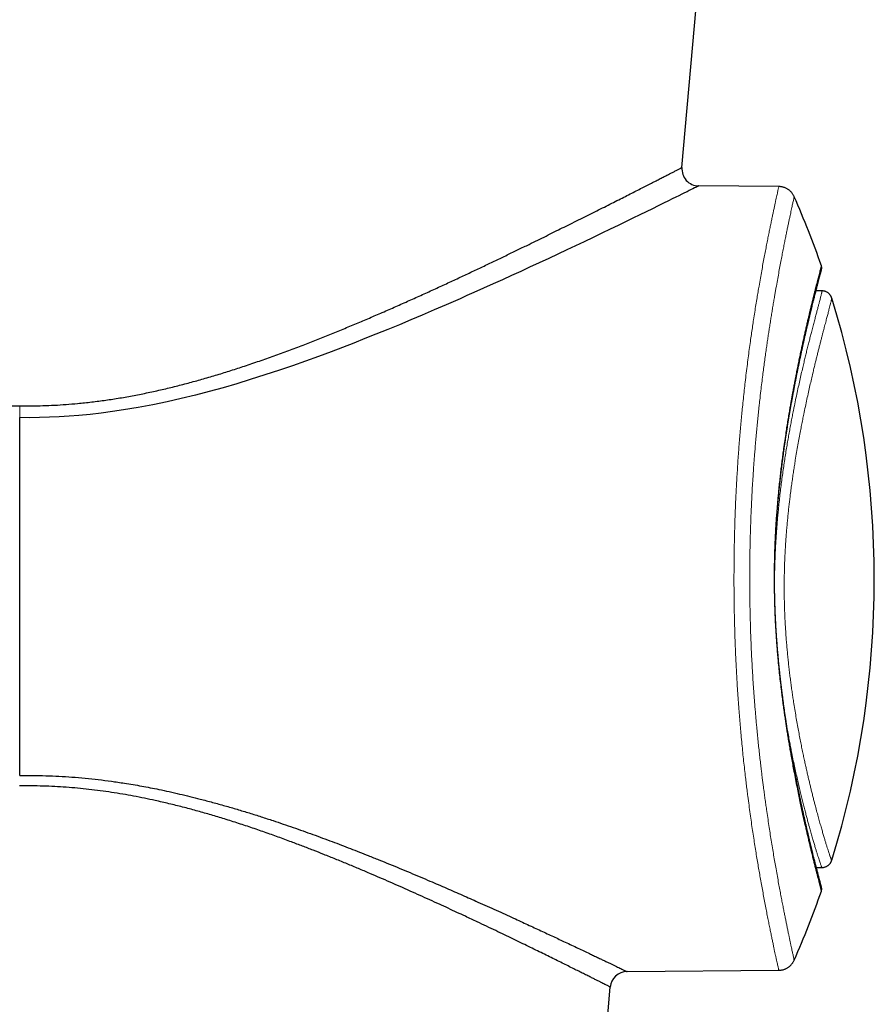
# Model space of a CAD drawing. Units: millimetres. Extents: x 8 to 874, y 12 to 482.
# Drawn here: x 117 to 142, y 381 to 410 of the extents above; entities that cross this region are included whole.
import ezdxf

# ---------------------------------------------------------------- set-up
doc = ezdxf.new("R2010")
doc.units = ezdxf.units.MM

msp = doc.modelspace()

# ---------------------------------------------------------------- linework, layer by layer
at = {"color": 7, "linetype": 'Continuous', "lineweight": 30}
for p, q in [((136.497, 405.5), (136.91, 410.225)), ((139.352, 404.936), (136.991, 404.956)), ((140.625, 401.86), (140.447, 401.86)), ((140.625, 401.859), (140.625, 401.859)), ((140.912, 401.647), (140.912, 401.647)), ((140.458, 384.857), (140.625, 384.857)), ((140.625, 384.857), (140.625, 384.857)), ((139.805, 382.126), (139.805, 382.126)), ((134.876, 381.786), (139.352, 381.825)), ((139.352, 381.826), (139.352, 381.826)), ((133.254, 368.437), (134.382, 381.33))]:
    msp.add_line(p, q, dxfattribs=at)
at = {"color": 252, "linetype": 'Continuous', "lineweight": 0}
msp.add_line((139.226, 393.335), (139.227, 393.432), dxfattribs=at)
at = {"color": 7, "linetype": 'Continuous', "lineweight": 30, "flags": 128}
msp.add_lwpolyline([(136.991, 404.956), (136.991, 404.956), (136.987, 404.955), (136.977, 404.949), (136.959, 404.941), (136.935, 404.929), (136.904, 404.913), (136.866, 404.895), (136.821, 404.872), (136.769, 404.847), (136.711, 404.818), (136.645, 404.785), (136.572, 404.749), (136.492, 404.709), (136.405, 404.667), (136.311, 404.62), (136.21, 404.571), (136.102, 404.518), (135.954, 404.445), (135.795, 404.367), (135.625, 404.284), (135.443, 404.195), (135.251, 404.101), (135.049, 404.003), (134.834, 403.899), (134.61, 403.79), (134.375, 403.677), (134.13, 403.559), (133.875, 403.437), (133.611, 403.311), (133.361, 403.193), (133.103, 403.071), (132.839, 402.946), (132.566, 402.819), (132.287, 402.688), (132, 402.555), (131.74, 402.435), (131.474, 402.313), (131.203, 402.189), (130.926, 402.064), (130.645, 401.937), (130.359, 401.809), (130.157, 401.72), (129.953, 401.63), (129.747, 401.539), (129.539, 401.448), (129.19, 401.297), (128.835, 401.145), (128.502, 401.004), (128.164, 400.863), (127.821, 400.722), (127.474, 400.581), (127.149, 400.452), (126.821, 400.323), (126.489, 400.194), (126.153, 400.067), (125.778, 399.927), (125.398, 399.79), (125.014, 399.654), (124.626, 399.521), (124.198, 399.38), (123.766, 399.242), (123.367, 399.121), (122.965, 399.004), (122.559, 398.892), (122.148, 398.785), (121.733, 398.684), (121.315, 398.589), (120.89, 398.501), (120.462, 398.42), (120.031, 398.348), (119.704, 398.3), (119.375, 398.257), (119.045, 398.219), (118.714, 398.188), (118.425, 398.165), (118.135, 398.147), (117.844, 398.133), (117.552, 398.125), (117.26, 398.121), (116.968, 398.122), (116.968, 398.122)], dxfattribs=at)
at = {"color": 7, "linetype": 'Continuous', "lineweight": 30}
for centre, radius, start, end in [((136.995, 405.456), 0.5, 175.0045, 269.4846), ((114.168, 393.381), 28, 19.2268, 23.7011), ((114.168, 393.358), 28, 342.7803, 17.2186), ((114.168, 393.381), 28, 336.2985, 340.7726), ((134.88, 381.286), 0.5, 90.5204, 174.9619)]:
    msp.add_arc(centre, radius, start, end, dxfattribs=at)
for points, knots in [([(97.439, 405.5), (97.439, 405.5), (97.437, 405.501), (97.443, 405.498), (97.459, 405.489), (97.486, 405.475), (97.524, 405.456), (97.571, 405.432), (97.627, 405.403), (97.693, 405.369), (97.769, 405.33), (97.856, 405.285), (97.955, 405.234), (98.068, 405.177), (98.194, 405.112), (98.332, 405.041), (98.477, 404.968), (98.626, 404.891), (98.781, 404.813), (98.944, 404.73), (99.116, 404.643), (99.296, 404.551), (99.485, 404.456), (99.682, 404.356), (99.89, 404.252), (100.108, 404.142), (100.337, 404.028), (100.574, 403.91), (100.819, 403.788), (101.074, 403.661), (101.339, 403.531), (101.615, 403.395), (101.902, 403.255), (102.201, 403.109), (102.513, 402.958), (102.832, 402.804), (103.153, 402.651), (103.477, 402.497), (103.801, 402.344), (104.134, 402.189), (104.474, 402.031), (104.822, 401.871), (105.184, 401.707), (105.562, 401.537), (105.955, 401.363), (106.355, 401.189), (106.751, 401.018), (107.144, 400.853), (107.532, 400.692), (107.926, 400.532), (108.319, 400.376), (108.71, 400.225), (109.1, 400.078), (109.495, 399.934), (109.897, 399.792), (110.305, 399.653), (110.699, 399.524), (111.076, 399.407), (111.437, 399.299), (111.801, 399.196), (112.168, 399.097), (112.546, 399.002), (112.936, 398.912), (113.338, 398.826), (113.742, 398.748), (114.124, 398.683), (114.482, 398.63), (114.815, 398.586), (115.15, 398.549), (115.486, 398.519), (115.838, 398.494), (116.206, 398.477), (116.589, 398.468), (116.844, 398.469), (116.972, 398.47)], [0, 0, 0, 0, 0.000364, 0.014743, 0.029127, 0.043511, 0.05789, 0.071623, 0.085359, 0.099092, 0.11309, 0.127089, 0.141087, 0.156245, 0.17141, 0.186574, 0.201733, 0.2156, 0.229469, 0.243335, 0.257254, 0.271179, 0.285106, 0.299031, 0.312951, 0.327383, 0.341822, 0.356262, 0.370701, 0.385134, 0.399988, 0.414845, 0.429699, 0.445231, 0.460767, 0.476304, 0.491836, 0.506661, 0.521487, 0.536312, 0.551347, 0.566383, 0.581418, 0.597574, 0.613734, 0.629894, 0.64605, 0.661104, 0.676161, 0.691219, 0.706272, 0.720637, 0.735003, 0.749367, 0.763926, 0.778486, 0.793045, 0.805547, 0.818054, 0.830562, 0.843069, 0.85557, 0.868932, 0.882298, 0.895663, 0.909024, 0.919856, 0.930693, 0.941531, 0.952368, 0.963199, 0.975465, 0.987734, 1, 1, 1, 1]), ([(116.972, 398.47), (117.086, 398.469), (117.313, 398.468), (117.654, 398.475), (117.995, 398.489), (118.335, 398.51), (118.701, 398.541), (119.092, 398.582), (119.507, 398.637), (119.923, 398.701), (120.34, 398.775), (120.756, 398.859), (121.17, 398.95), (121.58, 399.049), (121.986, 399.155), (122.392, 399.268), (122.796, 399.387), (123.198, 399.512), (123.612, 399.647), (124.037, 399.791), (124.471, 399.945), (124.9, 400.102), (125.318, 400.26), (125.724, 400.418), (126.118, 400.576), (126.51, 400.736), (126.898, 400.897), (127.283, 401.06), (127.671, 401.228), (128.063, 401.399), (128.458, 401.575), (128.846, 401.749), (129.225, 401.922), (129.596, 402.093), (129.959, 402.262), (130.314, 402.429), (130.663, 402.594), (131.006, 402.758), (131.342, 402.919), (131.67, 403.077), (131.969, 403.223), (132.243, 403.357), (132.491, 403.479), (132.733, 403.598), (132.969, 403.715), (133.208, 403.834), (133.45, 403.954), (133.692, 404.074), (133.926, 404.192), (134.153, 404.306), (134.372, 404.416), (134.581, 404.522), (134.781, 404.623), (134.97, 404.719), (135.151, 404.811), (135.321, 404.898), (135.482, 404.98), (135.63, 405.055), (135.765, 405.124), (135.888, 405.187), (136.001, 405.245), (136.103, 405.297), (136.194, 405.344), (136.267, 405.381), (136.325, 405.411), (136.37, 405.434), (136.408, 405.454), (136.44, 405.471), (136.465, 405.484), (136.484, 405.493), (136.494, 405.498), (136.498, 405.501), (136.497, 405.5), (136.497, 405.5)], [0, 0, 0, 0, 0.0109225, 0.0218507, 0.0327811, 0.0437097, 0.0546325, 0.0681334, 0.0816376, 0.095139, 0.1089303, 0.1227309, 0.1365376, 0.1503458, 0.1641501, 0.1779439, 0.1920124, 0.206083, 0.2201518, 0.235824, 0.2515008, 0.2671778, 0.2828505, 0.2978081, 0.3127675, 0.3277252, 0.3428866, 0.3580498, 0.3732112, 0.3894931, 0.4057796, 0.4220659, 0.4383477, 0.4544213, 0.4704993, 0.4865773, 0.5026507, 0.5189012, 0.5351568, 0.5514122, 0.5676625, 0.5809383, 0.5942188, 0.6075005, 0.6207807, 0.6340563, 0.6489882, 0.6639223, 0.6788541, 0.6940408, 0.7092381, 0.7244404, 0.7396423, 0.7548386, 0.7700247, 0.7854996, 0.8009773, 0.8164521, 0.831402, 0.8463547, 0.8613046, 0.8765137, 0.8917259, 0.906935, 0.9184246, 0.9299168, 0.941409, 0.9528986, 0.964595, 0.9762942, 0.9879935, 0.9996899, 1, 1, 1, 1]), ([(139.806, 404.636), (139.802, 404.644), (139.794, 404.663), (139.778, 404.692), (139.758, 404.722), (139.736, 404.752), (139.712, 404.779), (139.686, 404.805), (139.658, 404.829), (139.628, 404.851), (139.596, 404.871), (139.56, 404.889), (139.523, 404.905), (139.485, 404.917), (139.447, 404.927), (139.408, 404.933), (139.376, 404.936), (139.358, 404.936), (139.352, 404.936)], [0, 0, 0, 0, 0.046133, 0.108931, 0.172116, 0.235588, 0.299278, 0.363135, 0.427123, 0.491213, 0.555386, 0.626621, 0.697039, 0.766481, 0.835014, 0.902693, 0.969558, 1, 1, 1, 1]), ([(140.609, 384.28), (140.609, 384.28), (140.609, 384.28), (140.609, 384.281), (140.608, 384.285), (140.606, 384.291), (140.604, 384.3), (140.6, 384.313), (140.596, 384.329), (140.591, 384.348), (140.585, 384.37), (140.579, 384.395), (140.571, 384.423), (140.563, 384.454), (140.554, 384.487), (140.545, 384.524), (140.534, 384.563), (140.523, 384.606), (140.511, 384.651), (140.499, 384.699), (140.486, 384.749), (140.472, 384.802), (140.458, 384.858), (140.443, 384.916), (140.427, 384.976), (140.411, 385.039), (140.395, 385.105), (140.378, 385.173), (140.36, 385.243), (140.342, 385.316), (140.324, 385.392), (140.305, 385.47), (140.285, 385.551), (140.265, 385.634), (140.245, 385.719), (140.224, 385.807), (140.203, 385.897), (140.181, 385.988), (140.16, 386.082), (140.138, 386.177), (140.116, 386.274), (140.094, 386.372), (140.071, 386.473), (140.049, 386.575), (140.026, 386.678), (140.004, 386.783), (139.981, 386.889), (139.959, 386.996), (139.936, 387.105), (139.914, 387.215), (139.891, 387.326), (139.869, 387.439), (139.846, 387.553), (139.824, 387.669), (139.801, 387.785), (139.779, 387.903), (139.757, 388.021), (139.736, 388.141), (139.714, 388.262), (139.693, 388.383), (139.672, 388.504), (139.651, 388.624), (139.632, 388.744), (139.612, 388.865), (139.593, 388.985), (139.574, 389.106), (139.556, 389.227), (139.538, 389.349), (139.52, 389.471), (139.503, 389.594), (139.486, 389.718), (139.47, 389.843), (139.454, 389.967), (139.438, 390.092), (139.423, 390.216), (139.408, 390.339), (139.394, 390.461), (139.381, 390.583), (139.368, 390.704), (139.356, 390.825), (139.344, 390.945), (139.333, 391.064), (139.323, 391.183), (139.313, 391.302), (139.303, 391.421), (139.294, 391.539), (139.286, 391.657), (139.278, 391.775), (139.27, 391.892), (139.264, 392.008), (139.258, 392.123), (139.252, 392.236), (139.247, 392.349), (139.243, 392.462), (139.239, 392.575), (139.235, 392.688), (139.232, 392.801), (139.23, 392.914), (139.228, 393.028), (139.227, 393.141), (139.226, 393.255), (139.226, 393.368), (139.226, 393.482), (139.227, 393.595), (139.228, 393.707), (139.229, 393.819), (139.232, 393.931), (139.234, 394.043), (139.238, 394.155), (139.241, 394.267), (139.246, 394.379), (139.251, 394.491), (139.256, 394.603), (139.262, 394.715), (139.268, 394.827), (139.275, 394.939), (139.282, 395.052), (139.29, 395.166), (139.299, 395.281), (139.308, 395.398), (139.317, 395.514), (139.327, 395.63), (139.338, 395.746), (139.349, 395.862), (139.36, 395.977), (139.372, 396.093), (139.384, 396.21), (139.397, 396.327), (139.411, 396.445), (139.425, 396.564), (139.44, 396.683), (139.455, 396.802), (139.47, 396.921), (139.486, 397.041), (139.502, 397.161), (139.519, 397.282), (139.536, 397.402), (139.554, 397.521), (139.572, 397.639), (139.59, 397.757), (139.608, 397.873), (139.627, 397.99), (139.646, 398.105), (139.666, 398.221), (139.685, 398.336), (139.705, 398.451), (139.726, 398.567), (139.747, 398.682), (139.768, 398.798), (139.79, 398.914), (139.812, 399.029), (139.833, 399.142), (139.855, 399.254), (139.877, 399.365), (139.899, 399.475), (139.921, 399.583), (139.943, 399.69), (139.965, 399.795), (139.987, 399.899), (140.009, 400.002), (140.031, 400.104), (140.053, 400.204), (140.075, 400.304), (140.097, 400.402), (140.118, 400.498), (140.14, 400.593), (140.161, 400.685), (140.182, 400.776), (140.203, 400.865), (140.224, 400.952), (140.244, 401.038), (140.264, 401.121), (140.283, 401.203), (140.303, 401.282), (140.322, 401.359), (140.34, 401.434), (140.358, 401.507), (140.375, 401.577), (140.392, 401.645), (140.409, 401.711), (140.425, 401.774), (140.44, 401.835), (140.455, 401.894), (140.47, 401.95), (140.483, 402.003), (140.496, 402.053), (140.509, 402.101), (140.52, 402.146), (140.531, 402.188), (140.542, 402.228), (140.551, 402.264), (140.56, 402.298), (140.569, 402.329), (140.576, 402.358), (140.583, 402.383), (140.589, 402.406), (140.594, 402.426), (140.599, 402.443), (140.603, 402.457), (140.605, 402.468), (140.607, 402.475), (140.609, 402.479), (140.609, 402.481), (140.609, 402.481), (140.609, 402.481)], [0, 0, 0, 0, 0.000547, 0.004162, 0.009336, 0.015731, 0.022704, 0.029886, 0.036876, 0.044196, 0.051516, 0.058829, 0.06613, 0.073414, 0.080677, 0.087912, 0.095118, 0.102359, 0.109626, 0.116819, 0.123944, 0.131005, 0.138007, 0.144953, 0.151848, 0.158693, 0.165491, 0.172246, 0.17896, 0.185635, 0.192274, 0.198879, 0.205452, 0.211994, 0.21851, 0.224969, 0.231351, 0.237663, 0.243904, 0.250073, 0.256171, 0.262196, 0.268148, 0.274029, 0.279837, 0.285574, 0.291224, 0.296789, 0.30228, 0.307702, 0.313061, 0.318341, 0.323595, 0.328778, 0.333888, 0.338924, 0.343886, 0.348771, 0.353658, 0.358417, 0.363058, 0.367592, 0.37203, 0.376379, 0.38065, 0.384848, 0.38898, 0.393053, 0.397072, 0.401042, 0.404968, 0.408856, 0.412681, 0.416434, 0.420109, 0.423708, 0.427232, 0.430684, 0.434064, 0.437375, 0.440621, 0.443802, 0.44694, 0.450042, 0.453105, 0.456127, 0.459104, 0.462035, 0.464919, 0.467755, 0.470543, 0.473283, 0.475971, 0.478642, 0.481301, 0.483951, 0.486593, 0.489227, 0.491856, 0.49448, 0.497102, 0.499722, 0.502342, 0.504958, 0.507544, 0.510135, 0.512736, 0.515347, 0.517972, 0.52061, 0.523264, 0.525935, 0.528623, 0.531331, 0.534058, 0.53681, 0.539612, 0.542476, 0.545398, 0.548375, 0.5514, 0.554448, 0.557518, 0.560624, 0.563769, 0.56696, 0.570211, 0.573569, 0.57698, 0.580448, 0.583978, 0.587573, 0.591237, 0.594975, 0.598792, 0.60268, 0.606618, 0.610597, 0.614619, 0.61869, 0.622815, 0.627, 0.631251, 0.635573, 0.639975, 0.644463, 0.649046, 0.653735, 0.658539, 0.663472, 0.668443, 0.673448, 0.678524, 0.683666, 0.68887, 0.69413, 0.699424, 0.704793, 0.710228, 0.715732, 0.721314, 0.72698, 0.732762, 0.738615, 0.744519, 0.750476, 0.756491, 0.762566, 0.768706, 0.774914, 0.781196, 0.787555, 0.793998, 0.800436, 0.806944, 0.813507, 0.820123, 0.826792, 0.833513, 0.840282, 0.8471, 0.853963, 0.860884, 0.867865, 0.874862, 0.881875, 0.888907, 0.895959, 0.903033, 0.910132, 0.917255, 0.924407, 0.931589, 0.938803, 0.946054, 0.953346, 0.960686, 0.968084, 0.975561, 0.981765, 0.988272, 0.994474, 0.99889, 1, 1, 1, 1]), ([(140.574, 402.35), (140.575, 402.353), (140.578, 402.366), (140.584, 402.385), (140.59, 402.408), (140.595, 402.428), (140.6, 402.445), (140.603, 402.459), (140.606, 402.47), (140.609, 402.479), (140.61, 402.484), (140.611, 402.487), (140.611, 402.489), (140.612, 402.491), (140.612, 402.495), (140.613, 402.498), (140.614, 402.502), (140.615, 402.507), (140.616, 402.513), (140.616, 402.522), (140.617, 402.533), (140.617, 402.548), (140.615, 402.565), (140.612, 402.583), (140.608, 402.595), (140.606, 402.601)], [0, 0, 0, 0, 0.0330789, 0.1347738, 0.2370581, 0.3399865, 0.4437162, 0.5486546, 0.6530085, 0.7576141, 0.8647179, 0.9065836, 0.9292335, 0.9455539, 0.9542244, 0.9594216, 0.9634758, 0.9669267, 0.9701757, 0.9734426, 0.9772601, 0.9821006, 0.9879019, 0.9941487, 1, 1, 1, 1]), ([(140.913, 401.647), (140.912, 401.651), (140.909, 401.661), (140.902, 401.677), (140.893, 401.697), (140.882, 401.716), (140.869, 401.736), (140.853, 401.756), (140.835, 401.776), (140.814, 401.794), (140.791, 401.811), (140.765, 401.826), (140.737, 401.839), (140.707, 401.849), (140.678, 401.856), (140.65, 401.86), (140.633, 401.86), (140.625, 401.86)], [0, 0, 0, 0, 0.050655, 0.116002, 0.180799, 0.245655, 0.311043, 0.377186, 0.444041, 0.511429, 0.579155, 0.65419, 0.728308, 0.801165, 0.872784, 0.943245, 1, 1, 1, 1]), ([(116.968, 387.571), (116.968, 387.575), (116.968, 387.666), (116.968, 387.846), (116.968, 388.118), (116.968, 388.397), (116.968, 388.683), (116.968, 388.956), (116.968, 389.215), (116.968, 389.457), (116.968, 389.704), (116.968, 389.957), (116.968, 390.21), (116.968, 390.463), (116.968, 390.715), (116.968, 390.969), (116.968, 391.227), (116.968, 391.487), (116.968, 391.751), (116.968, 392.018), (116.968, 392.287), (116.968, 392.559), (116.968, 392.831), (116.968, 393.103), (116.968, 393.374), (116.968, 393.645), (116.968, 393.915), (116.968, 394.185), (116.968, 394.454), (116.968, 394.723), (116.968, 394.991), (116.968, 395.256), (116.968, 395.518), (116.968, 395.775), (116.968, 396.029), (116.968, 396.28), (116.968, 396.538), (116.968, 396.806), (116.968, 397.08), (116.968, 397.35), (116.968, 397.614), (116.968, 397.872), (116.968, 398.039), (116.968, 398.122)], [0, 0, 0, 0, 0.001402, 0.032808, 0.064094, 0.09529, 0.126428, 0.157548, 0.182023, 0.206535, 0.231101, 0.25574, 0.280475, 0.3039, 0.327235, 0.350509, 0.373749, 0.396985, 0.420249, 0.443576, 0.467006, 0.490485, 0.51383, 0.53706, 0.560213, 0.583329, 0.606446, 0.629595, 0.65281, 0.676119, 0.699554, 0.722993, 0.746318, 0.769564, 0.792764, 0.815949, 0.839144, 0.865861, 0.892662, 0.919568, 0.946468, 0.973286, 1, 1, 1, 1]), ([(116.968, 387.571), (117.096, 387.572), (117.354, 387.574), (117.74, 387.565), (118.126, 387.549), (118.512, 387.524), (118.899, 387.491), (119.287, 387.45), (119.672, 387.401), (120.013, 387.35), (120.31, 387.302), (120.565, 387.257), (120.818, 387.209), (121.09, 387.155), (121.378, 387.093), (121.684, 387.024), (121.988, 386.951), (122.313, 386.87), (122.657, 386.778), (123.02, 386.677), (123.379, 386.572), (123.736, 386.464), (124.089, 386.353), (124.422, 386.244), (124.736, 386.139), (125.031, 386.037), (125.323, 385.935), (125.612, 385.831), (125.899, 385.726), (126.179, 385.622), (126.453, 385.518), (126.72, 385.415), (126.985, 385.312), (127.266, 385.201), (127.562, 385.082), (127.872, 384.956), (128.178, 384.83), (128.479, 384.705), (128.775, 384.58), (129.052, 384.462), (129.311, 384.351), (129.553, 384.246), (129.79, 384.142), (130.024, 384.04), (130.253, 383.938), (130.497, 383.83), (130.753, 383.715), (131.021, 383.595), (131.282, 383.476), (131.522, 383.367), (131.743, 383.266), (131.946, 383.172), (132.144, 383.081), (132.336, 382.992), (132.524, 382.904), (132.706, 382.819), (132.881, 382.737), (133.062, 382.652), (133.245, 382.566), (133.43, 382.479), (133.604, 382.396), (133.757, 382.323), (133.892, 382.259), (134.01, 382.203), (134.121, 382.15), (134.224, 382.1), (134.321, 382.054), (134.41, 382.011), (134.493, 381.971), (134.567, 381.935), (134.634, 381.903), (134.693, 381.874), (134.744, 381.85), (134.787, 381.829), (134.822, 381.812), (134.849, 381.8), (134.866, 381.791), (134.875, 381.787), (134.876, 381.786), (134.876, 381.786)], [0, 0, 0, 0, 0.013331, 0.026669, 0.040006, 0.053338, 0.066871, 0.080411, 0.093951, 0.107485, 0.116573, 0.125662, 0.134763, 0.143863, 0.155047, 0.16623, 0.177432, 0.188635, 0.202362, 0.216091, 0.229818, 0.243608, 0.2574, 0.27119, 0.283095, 0.295, 0.306904, 0.318843, 0.330783, 0.342721, 0.354266, 0.365811, 0.377369, 0.388927, 0.403054, 0.417182, 0.431308, 0.445489, 0.459672, 0.473853, 0.486064, 0.498275, 0.510486, 0.522733, 0.534982, 0.547229, 0.562561, 0.577893, 0.59326, 0.608626, 0.621692, 0.634758, 0.647846, 0.660934, 0.674254, 0.687574, 0.700918, 0.714263, 0.730323, 0.746383, 0.762489, 0.778595, 0.791652, 0.804711, 0.817768, 0.830884, 0.844002, 0.857118, 0.870465, 0.883813, 0.89716, 0.910572, 0.923986, 0.937399, 0.950989, 0.964578, 0.978199, 0.99182, 1, 1, 1, 1]), ([(134.381, 381.33), (134.381, 381.33), (134.382, 381.33), (134.372, 381.335), (134.351, 381.346), (134.319, 381.362), (134.278, 381.383), (134.227, 381.408), (134.168, 381.438), (134.1, 381.472), (134.021, 381.512), (133.933, 381.556), (133.832, 381.607), (133.719, 381.663), (133.592, 381.727), (133.454, 381.796), (133.304, 381.87), (133.142, 381.951), (132.968, 382.037), (132.783, 382.128), (132.591, 382.223), (132.392, 382.321), (132.187, 382.422), (131.971, 382.527), (131.746, 382.636), (131.51, 382.751), (131.263, 382.869), (131.006, 382.993), (130.737, 383.121), (130.496, 383.235), (130.286, 383.334), (130.087, 383.428), (129.86, 383.533), (129.605, 383.652), (129.339, 383.774), (129.062, 383.901), (128.775, 384.031), (128.482, 384.162), (128.187, 384.293), (127.891, 384.424), (127.592, 384.553), (127.282, 384.686), (126.959, 384.823), (126.623, 384.963), (126.282, 385.103), (125.948, 385.237), (125.622, 385.365), (125.305, 385.488), (124.961, 385.618), (124.59, 385.755), (124.19, 385.897), (123.784, 386.037), (123.372, 386.173), (122.966, 386.301), (122.565, 386.421), (122.172, 386.533), (121.773, 386.639), (121.371, 386.739), (120.995, 386.826), (120.647, 386.9), (120.327, 386.962), (120.003, 387.02), (119.676, 387.073), (119.344, 387.12), (119.01, 387.161), (118.675, 387.195), (118.338, 387.223), (117.998, 387.244), (117.655, 387.258), (117.31, 387.265), (117.079, 387.263), (116.963, 387.262)], [0, 0, 0, 0, 0.0082, 0.02346, 0.038725, 0.053991, 0.069251, 0.083825, 0.098402, 0.112976, 0.127824, 0.142674, 0.157522, 0.17359, 0.189663, 0.205737, 0.221805, 0.238375, 0.254952, 0.271528, 0.288098, 0.303925, 0.319754, 0.33558, 0.351703, 0.367829, 0.383953, 0.400501, 0.417051, 0.433599, 0.443686, 0.453772, 0.467807, 0.481845, 0.49588, 0.510659, 0.525441, 0.540224, 0.555003, 0.569246, 0.58349, 0.597733, 0.612986, 0.628243, 0.643499, 0.658752, 0.672321, 0.685892, 0.699461, 0.715885, 0.732317, 0.748752, 0.765183, 0.781606, 0.796717, 0.811837, 0.826959, 0.842076, 0.857186, 0.868862, 0.880541, 0.892217, 0.904104, 0.916001, 0.927901, 0.939801, 0.951696, 0.963581, 0.97572, 0.987861, 1, 1, 1, 1]), ([(140.625, 384.856), (140.625, 384.856), (140.636, 384.856), (140.657, 384.858), (140.688, 384.862), (140.718, 384.871), (140.746, 384.881), (140.773, 384.895), (140.797, 384.91), (140.82, 384.927), (140.84, 384.946), (140.857, 384.965), (140.872, 384.985), (140.885, 385.005), (140.895, 385.025), (140.904, 385.043), (140.909, 385.058), (140.912, 385.066), (140.913, 385.069)], [0, 0, 0, 0, 0.00251, 0.078158, 0.152861, 0.226269, 0.298408, 0.369362, 0.439217, 0.508037, 0.575848, 0.642643, 0.70841, 0.773203, 0.837248, 0.901027, 0.965229, 1, 1, 1, 1]), ([(140.606, 384.16), (140.606, 384.161), (140.609, 384.168), (140.612, 384.181), (140.615, 384.198), (140.617, 384.213), (140.617, 384.227), (140.617, 384.238), (140.616, 384.246), (140.615, 384.252), (140.614, 384.257), (140.614, 384.261), (140.613, 384.265), (140.612, 384.268), (140.612, 384.27), (140.611, 384.272), (140.611, 384.274), (140.61, 384.276), (140.61, 384.279), (140.608, 384.284), (140.606, 384.294), (140.602, 384.306), (140.598, 384.321), (140.593, 384.339), (140.589, 384.354), (140.587, 384.364), (140.586, 384.366)], [0, 0, 0, 0, 0.001813, 0.009018, 0.015803, 0.022024, 0.02744, 0.031907, 0.035669, 0.039179, 0.042896, 0.047152, 0.052493, 0.059622, 0.069592, 0.08414, 0.106378, 0.142573, 0.208818, 0.335534, 0.45791, 0.587272, 0.717332, 0.845735, 0.972348, 1, 1, 1, 1]), ([(139.352, 381.825), (139.363, 381.825), (139.387, 381.826), (139.424, 381.83), (139.462, 381.838), (139.5, 381.848), (139.536, 381.861), (139.571, 381.877), (139.604, 381.895), (139.636, 381.916), (139.665, 381.938), (139.692, 381.962), (139.717, 381.988), (139.74, 382.015), (139.761, 382.043), (139.779, 382.072), (139.794, 382.099), (139.802, 382.117), (139.806, 382.125)], [0, 0, 0, 0, 0.05532, 0.124975, 0.193708, 0.261577, 0.328623, 0.394876, 0.460352, 0.525059, 0.588995, 0.652148, 0.7145, 0.77602, 0.836668, 0.896391, 0.955122, 1, 1, 1, 1])]:
    msp.add_open_spline(points, degree=3, knots=knots, dxfattribs=at)
at = {"color": 252, "linetype": 'Continuous', "lineweight": 0}
for points, knots in [([(139.352, 381.826), (139.352, 381.826), (139.352, 381.827), (139.349, 381.84), (139.343, 381.865), (139.335, 381.902), (139.324, 381.951), (139.311, 382.011), (139.295, 382.083), (139.277, 382.166), (139.258, 382.253), (139.238, 382.342), (139.22, 382.43), (139.199, 382.528), (139.175, 382.638), (139.149, 382.762), (139.122, 382.895), (139.093, 383.037), (139.062, 383.19), (139.029, 383.354), (138.995, 383.529), (138.958, 383.715), (138.922, 383.907), (138.886, 384.103), (138.849, 384.303), (138.814, 384.501), (138.78, 384.695), (138.747, 384.885), (138.714, 385.082), (138.68, 385.287), (138.646, 385.5), (138.612, 385.721), (138.577, 385.95), (138.542, 386.187), (138.508, 386.434), (138.473, 386.69), (138.442, 386.925), (138.415, 387.137), (138.392, 387.323), (138.368, 387.526), (138.342, 387.749), (138.315, 387.993), (138.289, 388.243), (138.264, 388.5), (138.24, 388.75), (138.218, 388.992), (138.199, 389.225), (138.179, 389.47), (138.16, 389.727), (138.141, 389.997), (138.125, 390.259), (138.11, 390.511), (138.097, 390.753), (138.085, 390.999), (138.074, 391.247), (138.064, 391.499), (138.056, 391.742), (138.049, 391.975), (138.043, 392.199), (138.039, 392.423), (138.035, 392.66), (138.032, 392.908), (138.03, 393.168), (138.03, 393.428), (138.031, 393.688), (138.033, 393.947), (138.036, 394.198), (138.041, 394.439), (138.046, 394.671), (138.052, 394.901), (138.06, 395.141), (138.069, 395.388), (138.079, 395.643), (138.091, 395.895), (138.104, 396.143), (138.118, 396.388), (138.133, 396.629), (138.148, 396.868), (138.165, 397.103), (138.182, 397.334), (138.201, 397.561), (138.22, 397.785), (138.24, 398.006), (138.26, 398.222), (138.282, 398.449), (138.307, 398.686), (138.333, 398.932), (138.362, 399.183), (138.392, 399.439), (138.424, 399.698), (138.456, 399.949), (138.489, 400.191), (138.52, 400.417), (138.55, 400.626), (138.579, 400.821), (138.609, 401.024), (138.642, 401.234), (138.676, 401.449), (138.709, 401.648), (138.74, 401.832), (138.773, 402.025), (138.809, 402.232), (138.848, 402.45), (138.885, 402.657), (138.922, 402.854), (138.957, 403.041), (138.992, 403.218), (139.025, 403.385), (139.056, 403.544), (139.086, 403.693), (139.115, 403.834), (139.143, 403.967), (139.169, 404.092), (139.193, 404.207), (139.216, 404.314), (139.237, 404.413), (139.258, 404.507), (139.276, 404.594), (139.294, 404.673), (139.309, 404.743), (139.322, 404.802), (139.333, 404.852), (139.342, 404.89), (139.348, 404.916), (139.351, 404.931), (139.352, 404.937), (139.352, 404.935), (139.352, 404.935)], [0, 0, 0, 0, 0.009393, 0.020818, 0.033594, 0.046373, 0.059152, 0.071929, 0.084427, 0.096926, 0.109424, 0.118975, 0.128527, 0.138078, 0.148705, 0.159332, 0.169958, 0.180643, 0.191328, 0.202012, 0.212826, 0.223642, 0.234455, 0.244299, 0.254143, 0.263986, 0.272156, 0.280328, 0.288502, 0.296674, 0.304843, 0.31298, 0.321124, 0.329269, 0.337413, 0.345554, 0.35369, 0.359097, 0.364505, 0.369912, 0.376462, 0.383017, 0.389573, 0.396126, 0.402675, 0.408204, 0.413734, 0.419263, 0.425278, 0.431296, 0.437311, 0.442418, 0.447531, 0.452647, 0.457762, 0.462873, 0.467979, 0.472394, 0.476813, 0.481231, 0.485647, 0.490681, 0.495724, 0.50077, 0.505817, 0.51086, 0.515894, 0.520464, 0.525037, 0.52961, 0.53418, 0.539384, 0.544594, 0.549808, 0.555023, 0.560235, 0.56544, 0.570714, 0.57599, 0.581267, 0.586541, 0.59189, 0.597241, 0.602593, 0.607943, 0.614503, 0.621064, 0.627625, 0.635201, 0.642781, 0.650363, 0.657945, 0.665522, 0.672229, 0.678936, 0.685642, 0.693854, 0.702066, 0.710278, 0.71754, 0.724802, 0.734987, 0.745171, 0.755371, 0.765573, 0.775775, 0.785976, 0.796265, 0.806557, 0.816849, 0.827139, 0.837692, 0.848246, 0.858801, 0.869354, 0.880091, 0.890828, 0.902662, 0.914497, 0.92633, 0.938762, 0.951197, 0.963631, 0.976063, 0.987538, 0.999015, 1, 1, 1, 1]), ([(139.805, 404.635), (139.805, 404.636), (139.806, 404.637), (139.803, 404.626), (139.798, 404.604), (139.791, 404.571), (139.781, 404.526), (139.77, 404.474), (139.757, 404.416), (139.743, 404.353), (139.728, 404.282), (139.711, 404.204), (139.693, 404.117), (139.673, 404.023), (139.651, 403.921), (139.628, 403.81), (139.603, 403.69), (139.577, 403.561), (139.549, 403.423), (139.519, 403.276), (139.488, 403.119), (139.456, 402.951), (139.421, 402.773), (139.385, 402.583), (139.348, 402.382), (139.309, 402.169), (139.276, 401.981), (139.248, 401.824), (139.226, 401.695), (139.202, 401.554), (139.177, 401.403), (139.152, 401.251), (139.127, 401.1), (139.102, 400.943), (139.078, 400.787), (139.054, 400.63), (139.03, 400.474), (139.007, 400.314), (138.982, 400.144), (138.957, 399.964), (138.931, 399.772), (138.905, 399.575), (138.878, 399.367), (138.85, 399.146), (138.821, 398.902), (138.796, 398.686), (138.775, 398.5), (138.758, 398.342), (138.74, 398.165), (138.72, 397.968), (138.701, 397.766), (138.682, 397.559), (138.663, 397.348), (138.647, 397.15), (138.632, 396.966), (138.62, 396.798), (138.607, 396.627), (138.594, 396.424), (138.579, 396.187), (138.563, 395.915), (138.548, 395.637), (138.536, 395.372), (138.526, 395.12), (138.518, 394.882), (138.511, 394.642), (138.505, 394.401), (138.5, 394.144), (138.496, 393.873), (138.494, 393.587), (138.493, 393.301), (138.495, 393.032), (138.497, 392.779), (138.501, 392.544), (138.506, 392.31), (138.512, 392.077), (138.52, 391.828), (138.529, 391.562), (138.541, 391.281), (138.554, 391.004), (138.569, 390.729), (138.586, 390.457), (138.604, 390.187), (138.623, 389.922), (138.64, 389.692), (138.656, 389.495), (138.671, 389.327), (138.685, 389.163), (138.702, 388.982), (138.721, 388.786), (138.742, 388.577), (138.763, 388.371), (138.785, 388.171), (138.808, 387.974), (138.828, 387.797), (138.847, 387.639), (138.87, 387.453), (138.895, 387.258), (138.922, 387.056), (138.944, 386.888), (138.967, 386.724), (138.994, 386.535), (139.025, 386.325), (139.059, 386.095), (139.093, 385.874), (139.128, 385.653), (139.164, 385.435), (139.2, 385.219), (139.235, 385.011), (139.272, 384.802), (139.309, 384.593), (139.346, 384.389), (139.381, 384.201), (139.414, 384.026), (139.446, 383.861), (139.476, 383.707), (139.503, 383.566), (139.53, 383.435), (139.554, 383.311), (139.579, 383.189), (139.603, 383.071), (139.627, 382.957), (139.649, 382.851), (139.671, 382.749), (139.691, 382.652), (139.71, 382.565), (139.726, 382.487), (139.741, 382.42), (139.754, 382.359), (139.767, 382.301), (139.778, 382.248), (139.788, 382.202), (139.796, 382.167), (139.802, 382.141), (139.805, 382.126), (139.805, 382.126), (139.805, 382.126)], [0, 0, 0, 0, 0.005147, 0.018833, 0.031363, 0.043894, 0.05644, 0.068987, 0.079411, 0.089834, 0.100268, 0.110702, 0.12103, 0.13136, 0.14171, 0.152059, 0.16242, 0.172782, 0.183224, 0.193665, 0.204121, 0.214578, 0.225187, 0.235796, 0.246425, 0.257055, 0.267783, 0.27315, 0.278517, 0.28501, 0.291504, 0.29751, 0.303515, 0.309527, 0.315539, 0.321089, 0.326638, 0.332194, 0.33775, 0.343882, 0.350014, 0.356157, 0.3623, 0.368999, 0.375703, 0.383262, 0.387046, 0.39083, 0.395904, 0.40098, 0.406054, 0.41116, 0.416267, 0.421373, 0.425234, 0.429095, 0.432964, 0.436834, 0.442727, 0.448624, 0.454521, 0.460413, 0.46527, 0.470132, 0.474995, 0.479857, 0.484713, 0.490364, 0.496022, 0.501679, 0.507331, 0.512011, 0.516696, 0.521383, 0.526068, 0.530749, 0.536577, 0.54241, 0.548244, 0.554073, 0.56006, 0.566052, 0.572044, 0.578032, 0.582031, 0.586029, 0.590036, 0.594043, 0.599426, 0.604811, 0.610195, 0.615611, 0.621027, 0.626443, 0.630528, 0.634614, 0.642793, 0.648109, 0.653426, 0.658749, 0.664073, 0.672225, 0.680377, 0.68855, 0.696722, 0.705706, 0.71469, 0.723693, 0.732697, 0.743124, 0.753557, 0.763211, 0.772866, 0.782535, 0.792204, 0.801133, 0.810061, 0.818999, 0.827937, 0.837805, 0.847674, 0.857553, 0.867432, 0.878198, 0.888967, 0.898813, 0.908659, 0.918514, 0.928368, 0.94049, 0.952612, 0.964749, 0.976886, 0.990493, 1, 1, 1, 1]), ([(140.606, 384.16), (140.605, 384.16), (140.605, 384.16), (140.603, 384.17), (140.598, 384.186), (140.593, 384.208), (140.585, 384.236), (140.576, 384.271), (140.565, 384.312), (140.554, 384.354), (140.542, 384.402), (140.527, 384.46), (140.508, 384.533), (140.485, 384.621), (140.46, 384.72), (140.433, 384.826), (140.404, 384.941), (140.374, 385.062), (140.341, 385.194), (140.309, 385.326), (140.277, 385.458), (140.247, 385.587), (140.215, 385.723), (140.183, 385.859), (140.152, 385.994), (140.12, 386.136), (140.084, 386.295), (140.045, 386.472), (140.005, 386.659), (139.963, 386.855), (139.921, 387.061), (139.878, 387.278), (139.833, 387.504), (139.791, 387.725), (139.752, 387.937), (139.719, 388.123), (139.688, 388.298), (139.66, 388.462), (139.632, 388.631), (139.606, 388.791), (139.582, 388.941), (139.561, 389.081), (139.54, 389.224), (139.517, 389.38), (139.493, 389.549), (139.469, 389.733), (139.444, 389.921), (139.419, 390.125), (139.393, 390.346), (139.367, 390.584), (139.344, 390.809), (139.324, 391.021), (139.307, 391.216), (139.291, 391.416), (139.277, 391.618), (139.263, 391.823), (139.251, 392.031), (139.241, 392.241), (139.232, 392.457), (139.225, 392.678), (139.22, 392.904), (139.216, 393.132), (139.215, 393.341), (139.216, 393.531), (139.217, 393.714), (139.221, 393.907), (139.226, 394.111), (139.232, 394.313), (139.241, 394.515), (139.25, 394.717), (139.262, 394.918), (139.275, 395.116), (139.288, 395.303), (139.302, 395.479), (139.316, 395.645), (139.331, 395.808), (139.347, 395.984), (139.367, 396.171), (139.388, 396.369), (139.41, 396.563), (139.433, 396.753), (139.457, 396.939), (139.479, 397.105), (139.499, 397.252), (139.523, 397.426), (139.551, 397.617), (139.583, 397.824), (139.612, 398.006), (139.641, 398.184), (139.667, 398.343), (139.692, 398.485), (139.721, 398.654), (139.752, 398.825), (139.784, 398.999), (139.81, 399.137), (139.836, 399.271), (139.864, 399.413), (139.893, 399.559), (139.924, 399.714), (139.955, 399.865), (139.986, 400.015), (140.017, 400.159), (140.048, 400.3), (140.078, 400.439), (140.109, 400.575), (140.138, 400.706), (140.167, 400.833), (140.195, 400.955), (140.223, 401.072), (140.249, 401.184), (140.274, 401.291), (140.299, 401.391), (140.322, 401.486), (140.344, 401.577), (140.365, 401.662), (140.385, 401.742), (140.405, 401.823), (140.425, 401.905), (140.448, 401.993), (140.47, 402.08), (140.491, 402.164), (140.511, 402.24), (140.53, 402.315), (140.549, 402.385), (140.566, 402.45), (140.58, 402.503), (140.591, 402.545), (140.599, 402.577), (140.604, 402.595), (140.606, 402.603), (140.606, 402.601), (140.605, 402.601)], [0, 0, 0, 0, 0.009355, 0.020728, 0.032101, 0.041721, 0.051342, 0.063921, 0.073356, 0.08279, 0.092231, 0.101671, 0.114301, 0.12693, 0.139577, 0.152223, 0.16421, 0.176196, 0.1882, 0.200204, 0.209978, 0.219752, 0.229537, 0.239323, 0.247578, 0.255835, 0.26595, 0.276064, 0.286197, 0.29633, 0.306498, 0.316665, 0.326861, 0.337056, 0.345055, 0.353058, 0.359187, 0.365316, 0.371456, 0.377597, 0.382313, 0.387028, 0.391752, 0.396475, 0.40213, 0.407784, 0.413456, 0.419128, 0.42572, 0.432314, 0.438905, 0.443937, 0.448973, 0.454009, 0.459041, 0.464003, 0.468969, 0.473935, 0.478895, 0.484051, 0.489214, 0.494378, 0.499534, 0.50341, 0.507293, 0.51194, 0.516593, 0.521246, 0.525893, 0.530701, 0.535513, 0.540326, 0.545135, 0.549359, 0.553583, 0.557824, 0.562065, 0.56753, 0.572997, 0.578462, 0.583978, 0.589495, 0.595011, 0.599127, 0.603243, 0.611487, 0.61781, 0.624134, 0.630473, 0.636813, 0.641685, 0.646557, 0.65631, 0.662153, 0.667996, 0.673845, 0.679695, 0.686879, 0.694066, 0.701662, 0.709258, 0.716863, 0.724469, 0.732505, 0.74054, 0.748585, 0.756629, 0.764761, 0.772893, 0.781032, 0.789171, 0.797018, 0.804864, 0.812716, 0.820568, 0.828065, 0.835563, 0.844837, 0.854113, 0.865243, 0.876374, 0.887516, 0.898658, 0.912644, 0.92663, 0.940637, 0.954644, 0.968843, 0.983041, 0.997261, 1, 1, 1, 1]), ([(139.227, 393.432), (139.228, 393.501), (139.23, 393.639), (139.236, 393.845), (139.244, 394.049), (139.253, 394.251), (139.264, 394.45), (139.276, 394.642), (139.289, 394.826), (139.302, 395.003), (139.317, 395.177), (139.335, 395.368), (139.356, 395.576), (139.38, 395.798), (139.406, 396.013), (139.432, 396.223), (139.46, 396.429), (139.488, 396.634), (139.518, 396.835), (139.548, 397.03), (139.579, 397.22), (139.61, 397.405), (139.641, 397.585), (139.673, 397.76), (139.704, 397.93), (139.736, 398.097), (139.768, 398.259), (139.805, 398.444), (139.846, 398.647), (139.893, 398.865), (139.938, 399.073), (139.982, 399.272), (140.026, 399.462), (140.066, 399.636), (140.104, 399.795), (140.139, 399.941), (140.175, 400.086), (140.21, 400.23), (140.246, 400.372), (140.28, 400.507), (140.316, 400.648), (140.354, 400.794), (140.393, 400.941), (140.429, 401.078), (140.462, 401.204), (140.492, 401.318), (140.52, 401.422), (140.542, 401.506), (140.56, 401.574), (140.574, 401.629), (140.587, 401.681), (140.599, 401.729), (140.61, 401.771), (140.617, 401.806), (140.623, 401.832), (140.626, 401.851), (140.627, 401.86), (140.625, 401.859), (140.625, 401.859)], [0, 0, 0, 0, 0.009814, 0.019653, 0.029508, 0.039366, 0.049214, 0.059034, 0.068232, 0.077437, 0.086643, 0.095843, 0.108443, 0.121057, 0.133681, 0.146303, 0.158908, 0.172191, 0.185481, 0.198772, 0.212057, 0.225521, 0.23899, 0.252459, 0.265925, 0.279708, 0.293493, 0.307277, 0.328123, 0.348978, 0.369834, 0.390683, 0.411682, 0.432681, 0.451124, 0.469569, 0.488012, 0.508849, 0.529689, 0.55053, 0.571367, 0.599056, 0.626744, 0.655039, 0.683336, 0.711631, 0.740371, 0.769111, 0.790046, 0.810982, 0.831918, 0.857058, 0.882204, 0.907352, 0.932498, 0.957638, 0.989063, 1, 1, 1, 1]), ([(140.912, 401.647), (140.912, 401.646), (140.913, 401.644), (140.911, 401.629), (140.906, 401.605), (140.9, 401.574), (140.891, 401.54), (140.881, 401.499), (140.868, 401.447), (140.852, 401.382), (140.834, 401.314), (140.817, 401.251), (140.803, 401.197), (140.787, 401.138), (140.771, 401.075), (140.753, 401.008), (140.734, 400.937), (140.714, 400.86), (140.692, 400.777), (140.669, 400.69), (140.645, 400.598), (140.62, 400.502), (140.594, 400.4), (140.567, 400.294), (140.539, 400.183), (140.51, 400.069), (140.481, 399.951), (140.45, 399.828), (140.419, 399.701), (140.387, 399.569), (140.352, 399.422), (140.313, 399.256), (140.271, 399.069), (140.226, 398.873), (140.181, 398.667), (140.135, 398.451), (140.093, 398.249), (140.056, 398.065), (140.023, 397.902), (139.989, 397.724), (139.953, 397.53), (139.915, 397.319), (139.876, 397.099), (139.843, 396.895), (139.813, 396.711), (139.788, 396.548), (139.763, 396.381), (139.739, 396.209), (139.714, 396.031), (139.692, 395.862), (139.673, 395.7), (139.655, 395.548), (139.637, 395.392), (139.621, 395.232), (139.605, 395.068), (139.59, 394.9), (139.575, 394.728), (139.563, 394.567), (139.553, 394.418), (139.545, 394.28), (139.537, 394.142), (139.53, 394), (139.524, 393.857), (139.519, 393.711), (139.515, 393.564), (139.514, 393.466), (139.513, 393.417)], [0, 0, 0, 0, 0.016508, 0.045773, 0.075037, 0.09798, 0.120922, 0.143884, 0.166846, 0.195428, 0.224019, 0.240407, 0.256796, 0.273645, 0.290493, 0.307351, 0.324209, 0.341789, 0.35937, 0.376962, 0.394554, 0.412263, 0.429972, 0.447696, 0.465419, 0.482607, 0.499794, 0.516998, 0.534202, 0.551026, 0.567855, 0.588933, 0.610012, 0.631138, 0.652263, 0.673462, 0.69466, 0.708844, 0.723028, 0.737211, 0.753742, 0.770272, 0.786866, 0.803459, 0.814592, 0.825726, 0.836859, 0.848072, 0.859288, 0.8705, 0.879482, 0.888464, 0.897479, 0.906494, 0.915634, 0.924774, 0.933969, 0.943163, 0.950168, 0.957172, 0.964213, 0.971253, 0.978416, 0.985579, 0.992789, 1, 1, 1, 1]), ([(139.513, 393.417), (139.513, 393.39), (139.512, 393.312), (139.511, 393.183), (139.511, 393.029), (139.512, 392.875), (139.515, 392.72), (139.519, 392.565), (139.524, 392.41), (139.53, 392.255), (139.538, 392.091), (139.548, 391.919), (139.56, 391.738), (139.573, 391.561), (139.588, 391.385), (139.603, 391.212), (139.62, 391.041), (139.638, 390.873), (139.656, 390.706), (139.676, 390.538), (139.697, 390.371), (139.719, 390.208), (139.741, 390.048), (139.764, 389.893), (139.791, 389.715), (139.822, 389.518), (139.858, 389.303), (139.894, 389.097), (139.93, 388.901), (139.965, 388.714), (140, 388.536), (140.034, 388.364), (140.068, 388.203), (140.1, 388.051), (140.131, 387.908), (140.162, 387.77), (140.192, 387.636), (140.222, 387.505), (140.252, 387.379), (140.282, 387.257), (140.311, 387.135), (140.342, 387.013), (140.372, 386.893), (140.402, 386.777), (140.437, 386.64), (140.478, 386.486), (140.523, 386.32), (140.566, 386.165), (140.607, 386.022), (140.645, 385.891), (140.68, 385.77), (140.713, 385.66), (140.743, 385.561), (140.77, 385.475), (140.794, 385.398), (140.816, 385.33), (140.835, 385.272), (140.851, 385.224), (140.864, 385.185), (140.876, 385.151), (140.886, 385.124), (140.894, 385.103), (140.901, 385.087), (140.906, 385.075), (140.91, 385.069), (140.912, 385.067), (140.912, 385.069), (140.912, 385.069)], [0, 0, 0, 0, 0.003856, 0.011224, 0.018591, 0.026016, 0.033441, 0.041042, 0.048643, 0.056299, 0.063955, 0.073268, 0.08258, 0.091966, 0.101352, 0.110933, 0.120513, 0.130144, 0.139776, 0.150079, 0.160386, 0.170691, 0.181077, 0.191465, 0.201852, 0.217546, 0.233241, 0.249004, 0.264767, 0.279896, 0.295025, 0.310191, 0.325357, 0.339388, 0.353419, 0.36747, 0.381522, 0.395731, 0.409941, 0.424166, 0.438391, 0.454008, 0.469624, 0.485256, 0.500888, 0.527341, 0.553794, 0.580303, 0.606813, 0.633055, 0.659298, 0.685581, 0.711865, 0.736348, 0.760831, 0.785341, 0.809852, 0.830907, 0.851961, 0.873032, 0.894103, 0.913214, 0.932329, 0.951724, 0.971122, 0.992749, 1, 1, 1, 1]), ([(140.625, 384.857), (140.624, 384.858), (140.622, 384.859), (140.615, 384.874), (140.605, 384.898), (140.593, 384.93), (140.578, 384.972), (140.561, 385.022), (140.541, 385.083), (140.519, 385.152), (140.493, 385.231), (140.466, 385.32), (140.435, 385.419), (140.402, 385.529), (140.366, 385.651), (140.327, 385.785), (140.286, 385.931), (140.247, 386.072), (140.21, 386.205), (140.178, 386.327), (140.144, 386.456), (140.108, 386.594), (140.07, 386.742), (140.032, 386.896), (139.992, 387.059), (139.952, 387.229), (139.911, 387.408), (139.868, 387.596), (139.825, 387.794), (139.78, 388.004), (139.74, 388.2), (139.705, 388.38), (139.675, 388.54), (139.642, 388.714), (139.61, 388.894), (139.588, 389.023), (139.578, 389.082)], [0, 0, 0, 0, 0.033902, 0.073675, 0.108916, 0.144157, 0.179416, 0.214681, 0.249945, 0.285204, 0.320466, 0.355735, 0.391003, 0.426264, 0.462523, 0.498791, 0.535058, 0.571316, 0.596191, 0.621068, 0.645942, 0.6719, 0.697858, 0.723882, 0.749908, 0.775931, 0.801918, 0.827906, 0.854411, 0.880921, 0.907425, 0.925368, 0.943312, 0.961254, 0.982168, 1, 1, 1, 1])]:
    msp.add_open_spline(points, degree=3, knots=knots, dxfattribs=at)
for points in [[(116.972, 398.47), (116.972, 398.455), (116.971, 398.424), (116.971, 398.377), (116.97, 398.332), (116.97, 398.286), (116.969, 398.242), (116.969, 398.2), (116.968, 398.16), (116.968, 398.135), (116.968, 398.122)], [(116.968, 398.122), (116.968, 398.135), (116.968, 398.16), (116.969, 398.2), (116.969, 398.242), (116.97, 398.286), (116.97, 398.332), (116.971, 398.377), (116.971, 398.424), (116.972, 398.455), (116.972, 398.47)]]:
    msp.add_open_spline(points, degree=3, dxfattribs=at)

doc.saveas('drawing.dxf')
